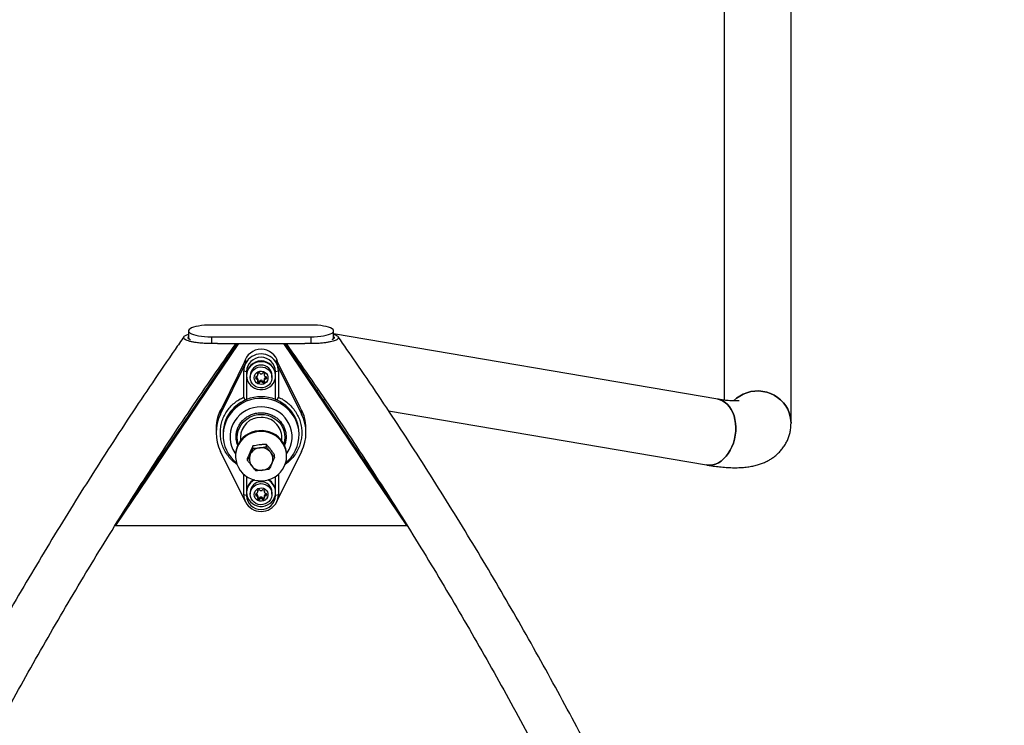
# Model space of a CAD drawing. Units: millimetres. Extents: x 0 to 11898, y 0 to 12959.
# Drawn here: x 2865 to 3578, y 10040 to 10551 of the extents above; entities that cross this region are included whole.
import ezdxf

# ---------------------------------------------------------------- set-up
doc = ezdxf.new("R2010")
doc.units = ezdxf.units.MM

msp = doc.modelspace()

# ---------------------------------------------------------------- linework, layer by layer
at = {"color": 7, "linetype": 'Continuous', "lineweight": 25, "ltscale": 50}
for p, q in [((3375.36, 10647.55), (3375.36, 10275.1)), ((3423.66, 10258.44), (3423.66, 10647.55)), ((3076, 10329.49), (3004, 10329.49)), ((2987.5, 10325.22), (2987.5, 10320.39)), ((3092.5, 10320.39), (3092.5, 10325.22)), ((3370.64, 10275.8), (3092.5, 10323.24)), ((3023.64, 10316.12), (2934.58, 10184.39)), ((3022.59, 10316.12), (2944.6, 10200.76)), ((3004, 10320.95), (3004, 10316.12)), ((3004, 10320.95), (3076, 10320.95)), ((3008.42, 10316.12), (3071.58, 10316.12)), ((3145.42, 10184.39), (3056.36, 10316.12)), ((3135.39, 10200.78), (3057.41, 10316.12)), ((3076, 10320.95), (3076, 10316.12)), ((3010.66, 10265.04), (3028.72, 10301.64)), ((3028.72, 10304.23), (3011.74, 10269.82)), ((3028.72, 10304.23), (3028.72, 10301.64)), ((3051.28, 10301.64), (3051.28, 10304.23)), ((3068.26, 10269.82), (3051.28, 10304.23)), ((3051.28, 10301.64), (3069.34, 10265.04)), ((3027.5, 10296.45), (3029.5, 10295.93)), ((3027.5, 10277.34), (3027.5, 10296.45)), ((3029.5, 10295.93), (3029.5, 10293.28)), ((3037.68, 10293.37), (3037.68, 10294.4)), ((3042.23, 10294.35), (3042.23, 10293.32)), ((3050.5, 10295.93), (3052.5, 10296.45)), ((3050.5, 10293.28), (3050.5, 10295.93)), ((3052.5, 10296.45), (3052.5, 10277.34)), ((3029.5, 10293.28), (3029.5, 10292.86)), ((3029.5, 10292.86), (3029.5, 10275.57)), ((3032.1, 10292.86), (3032.1, 10291.57)), ((3036.09, 10291.83), (3036.1, 10291.78)), ((3036.1, 10291.78), (3036.1, 10290.75)), ((3036.65, 10291.48), (3036.65, 10290.44)), ((3037.08, 10291.37), (3037.08, 10290.33)), ((3037.66, 10290.39), (3037.66, 10289.36)), ((3037.68, 10289.24), (3037.68, 10290.28)), ((3038.56, 10288.8), (3038.56, 10287.77)), ((3039.1, 10289.11), (3039.1, 10288.07)), ((3039.42, 10289.41), (3039.42, 10288.38)), ((3040.58, 10289.41), (3040.58, 10288.38)), ((3040.9, 10289.11), (3040.9, 10288.07)), ((3041.44, 10288.8), (3041.44, 10287.77)), ((3042.32, 10290.28), (3042.32, 10289.24)), ((3042.34, 10290.39), (3042.34, 10289.36)), ((3042.92, 10291.37), (3042.92, 10290.33)), ((3043.35, 10291.48), (3043.35, 10290.44)), ((3043.9, 10291.36), (3043.9, 10290.75)), ((3047.9, 10291.57), (3047.9, 10292.86)), ((3050.5, 10292.86), (3050.5, 10293.28)), ((3050.5, 10275.57), (3050.5, 10292.86)), ((3084.84, 10275.55), (3086.43, 10275.28)), ((3011.74, 10269.82), (3010.66, 10267.84)), ((3010.66, 10267.84), (3010.66, 10265.04)), ((3069.34, 10267.84), (3068.26, 10269.82)), ((3069.34, 10265.04), (3069.34, 10267.84)), ((3132.3, 10267.46), (3362.52, 10228.19)), ((3007.5, 10254.9), (3007.5, 10251.53)), ((3012.5, 10251.02), (3012.5, 10249.85)), ((3067.5, 10249.85), (3067.5, 10251.02)), ((3072.5, 10251.53), (3072.5, 10254.9)), ((3025, 10248.17), (3025, 10245.69)), ((3055, 10245.69), (3055, 10248.17)), ((3028.72, 10201.43), (3010.66, 10238.03)), ((3034.07, 10240.26), (3034.07, 10241.94)), ((3043.8, 10241.45), (3043.8, 10243.12)), ((3069.34, 10238.03), (3051.28, 10201.43)), ((3021.5, 10235.23), (3021.5, 10234.58)), ((3030.26, 10231.52), (3030.26, 10233.2)), ((3049.74, 10233.89), (3049.74, 10235.57)), ((3058.5, 10234.58), (3058.5, 10235.23)), ((3027.5, 10206.62), (3027.5, 10221.41)), ((3029.5, 10219.87), (3029.5, 10208.76)), ((3050.5, 10208.76), (3050.5, 10219.87)), ((3052.5, 10221.41), (3052.5, 10206.62)), ((3029.5, 10208.76), (3029.5, 10208.34)), ((3029.5, 10208.34), (3029.5, 10206.1)), ((3032.1, 10208.34), (3032.1, 10207.05)), ((3037.68, 10208.85), (3037.68, 10209.89)), ((3042.23, 10209.83), (3042.23, 10208.8)), ((3047.9, 10207.05), (3047.9, 10208.34)), ((3050.5, 10208.34), (3050.5, 10208.76)), ((3050.5, 10206.1), (3050.5, 10208.34)), ((3029.5, 10206.1), (3027.5, 10206.62)), ((3036.09, 10207.31), (3036.1, 10207.26)), ((3036.1, 10207.26), (3036.1, 10206.23)), ((3036.65, 10206.96), (3036.65, 10205.92)), ((3037.08, 10206.85), (3037.08, 10205.81)), ((3037.66, 10205.87), (3037.66, 10204.84)), ((3037.68, 10204.73), (3037.68, 10205.76)), ((3038.56, 10204.29), (3038.56, 10203.25)), ((3039.1, 10204.59), (3039.1, 10203.55)), ((3039.42, 10204.89), (3039.42, 10203.86)), ((3040.58, 10204.89), (3040.58, 10203.86)), ((3040.9, 10204.59), (3040.9, 10203.55)), ((3041.44, 10204.29), (3041.44, 10203.25)), ((3042.32, 10205.76), (3042.32, 10204.73)), ((3042.34, 10205.87), (3042.34, 10204.84)), ((3042.92, 10206.85), (3042.92, 10205.81)), ((3043.35, 10206.96), (3043.35, 10205.92)), ((3043.9, 10206.84), (3043.9, 10206.23)), ((3052.5, 10206.62), (3050.5, 10206.1)), ((2934.58, 10184.39), (2934.58, 10184.79)), ((2934.58, 10184.39), (3145.42, 10184.39)), ((3145.42, 10184.39), (3145.42, 10184.79))]:
    msp.add_line(p, q, dxfattribs=at)
at = {"color": 1, "linetype": 'Continuous', "lineweight": 25, "ltscale": 50}
for p, q in [((3037.55, 10294.29), (3037.55, 10293.68)), ((3042.36, 10294.24), (3042.36, 10293.63)), ((3037.55, 10288.94), (3037.55, 10288.33)), ((3042.45, 10288.94), (3042.45, 10288.33)), ((3037.55, 10209.77), (3037.55, 10209.16)), ((3042.36, 10209.72), (3042.36, 10209.11)), ((3037.55, 10204.42), (3037.55, 10203.81)), ((3042.45, 10204.42), (3042.45, 10203.81))]:
    msp.add_line(p, q, dxfattribs=at)
at = {"color": 7, "linetype": 'Continuous', "lineweight": 25, "ltscale": 50, "flags": 128}
for points in [[(3004, 10329.49), (3001.54, 10329.44), (2999.14, 10329.3), (2996.84, 10329.07), (2994.71, 10328.75), (2992.78, 10328.35), (2991.1, 10327.88), (2989.71, 10327.36), (2988.64, 10326.78), (2987.91, 10326.17), (2987.55, 10325.54), (2987.55, 10324.9), (2987.91, 10324.27), (2988.64, 10323.66), (2989.71, 10323.09), (2991.1, 10322.56), (2992.78, 10322.09), (2994.71, 10321.69), (2996.84, 10321.37), (2999.14, 10321.14), (3001.54, 10321), (3004, 10320.95)], [(3076, 10320.95), (3078.46, 10321), (3080.86, 10321.14), (3083.16, 10321.37), (3085.29, 10321.69), (3087.22, 10322.09), (3088.9, 10322.56), (3090.29, 10323.09), (3091.36, 10323.66), (3092.09, 10324.27), (3092.45, 10324.9), (3092.45, 10325.54), (3092.09, 10326.17), (3091.36, 10326.78), (3090.29, 10327.36), (3088.9, 10327.88), (3087.22, 10328.35), (3085.29, 10328.75), (3083.16, 10329.07), (3080.86, 10329.3), (3078.46, 10329.44), (3076, 10329.49)], [(3050.5, 10292.86), (3050.32, 10294.73), (3049.79, 10296.53), (3048.93, 10298.2), (3047.76, 10299.69), (3046.33, 10300.96), (3044.68, 10301.94), (3042.87, 10302.62), (3040.97, 10302.96), (3039.03, 10302.96), (3037.13, 10302.62), (3035.32, 10301.94), (3033.67, 10300.96), (3032.24, 10299.69), (3031.07, 10298.2), (3030.21, 10296.53), (3029.68, 10294.73), (3029.5, 10292.86), (3029.68, 10291), (3030.21, 10289.2), (3031.07, 10287.52), (3032.24, 10286.03), (3033.67, 10284.77), (3035.32, 10283.78), (3037.13, 10283.11), (3039.03, 10282.76), (3040.97, 10282.76), (3042.87, 10283.11), (3044.68, 10283.78), (3046.33, 10284.77), (3047.76, 10286.03), (3048.93, 10287.52), (3049.79, 10289.2), (3050.32, 10291), (3050.5, 10292.86)], [(3032.1, 10291.57), (3032.28, 10293.21), (3032.83, 10294.77), (3033.71, 10296.19), (3034.89, 10297.38), (3036.3, 10298.31), (3037.89, 10298.92), (3039.57, 10299.19), (3041.28, 10299.1), (3042.92, 10298.66), (3044.43, 10297.88), (3045.74, 10296.82), (3046.77, 10295.5), (3047.49, 10294), (3047.85, 10292.39), (3047.85, 10290.74), (3047.49, 10289.13), (3046.77, 10287.63), (3045.74, 10286.32), (3044.43, 10285.25), (3042.92, 10284.48), (3041.28, 10284.04), (3039.57, 10283.95), (3037.89, 10284.21), (3036.3, 10284.83), (3034.89, 10285.75), (3033.71, 10286.95), (3032.83, 10288.36), (3032.28, 10289.93), (3032.1, 10291.57)], [(3035, 10291.31), (3035.19, 10292.61), (3035.73, 10293.82), (3036.59, 10294.84), (3037.7, 10295.6), (3038.98, 10296.04), (3040.34, 10296.13), (3041.67, 10295.86), (3042.88, 10295.25), (3043.88, 10294.36), (3044.59, 10293.23), (3044.95, 10291.97), (3044.95, 10290.65), (3044.59, 10289.38), (3043.88, 10288.26), (3042.88, 10287.36), (3041.67, 10286.76), (3040.34, 10286.49), (3038.98, 10286.58), (3037.7, 10287.02), (3036.59, 10287.78), (3035.73, 10288.8), (3035.19, 10290.01), (3035, 10291.31)], [(3037.66, 10290.39), (3037.67, 10290.34), (3037.68, 10290.28)], [(3042.32, 10290.28), (3042.33, 10290.34), (3042.34, 10290.39)], [(3081.31, 10282.76), (3081.25, 10282.7), (3080.48, 10282.01)], [(3080.48, 10282.01), (3081.25, 10282.7), (3081.31, 10282.76)], [(3382.14, 10274.65), (3384.15, 10276.44), (3386.51, 10278.1), (3389.05, 10279.47), (3391.75, 10280.54), (3394.57, 10281.28), (3397.45, 10281.69), (3400.37, 10281.76), (3403.27, 10281.49), (3406.12, 10280.88), (3408.87, 10279.95), (3411.49, 10278.7), (3413.93, 10277.16), (3416.16, 10275.34), (3418.14, 10273.28), (3419.86, 10271.01), (3421.28, 10268.54), (3422.38, 10265.94), (3423.15, 10263.22), (3423.57, 10260.43), (3423.66, 10258.44)], [(3423.66, 10258.44), (3423.57, 10260.43), (3423.15, 10263.22), (3422.38, 10265.94), (3421.28, 10268.54), (3419.86, 10271.01), (3418.14, 10273.28), (3416.16, 10275.34), (3413.93, 10277.16), (3411.49, 10278.7), (3408.87, 10279.95), (3406.12, 10280.88), (3403.27, 10281.49), (3400.37, 10281.76), (3397.45, 10281.69), (3394.57, 10281.28), (3391.75, 10280.54), (3389.05, 10279.47), (3386.51, 10278.1), (3384.15, 10276.44), (3382.14, 10274.65)], [(3057.76, 10229.57), (3059.72, 10231.34), (3061.78, 10233.63), (3063.55, 10236.14), (3065.01, 10238.82), (3066.15, 10241.64), (3066.95, 10244.58), (3067.4, 10247.58), (3067.49, 10250.61), (3067.22, 10253.63), (3066.6, 10256.6), (3065.63, 10259.49), (3064.32, 10262.25), (3062.7, 10264.85), (3060.78, 10267.25), (3058.59, 10269.42), (3056.16, 10271.34), (3053.52, 10272.98), (3050.7, 10274.32), (3047.75, 10275.34), (3044.69, 10276.03), (3041.57, 10276.37), (3038.43, 10276.37), (3035.31, 10276.03), (3032.25, 10275.34), (3029.3, 10274.32), (3026.48, 10272.98), (3023.84, 10271.34), (3021.41, 10269.42), (3019.22, 10267.25), (3017.3, 10264.85), (3015.68, 10262.25), (3014.37, 10259.49), (3013.4, 10256.6), (3012.78, 10253.63), (3012.51, 10250.61), (3012.6, 10247.58), (3013.05, 10244.58), (3013.85, 10241.64), (3014.99, 10238.82), (3016.45, 10236.14), (3018.22, 10233.63), (3020.28, 10231.34), (3022.24, 10229.57)], [(3370.64, 10275.8), (3372.25, 10275.41), (3374.15, 10274.62), (3375.94, 10273.5), (3377.6, 10272.06), (3379.09, 10270.33), (3380.41, 10268.34), (3381.52, 10266.11), (3382.41, 10263.67), (3383.08, 10261.06), (3383.5, 10258.32), (3383.68, 10255.48), (3383.6, 10252.6), (3383.28, 10249.71), (3382.72, 10246.85), (3381.91, 10244.06), (3380.89, 10241.39), (3379.66, 10238.88), (3378.23, 10236.55), (3376.64, 10234.46), (3374.9, 10232.61), (3373.04, 10231.05), (3371.08, 10229.8), (3369.06, 10228.87), (3367.01, 10228.27), (3364.94, 10228.03), (3362.9, 10228.13), (3362.52, 10228.19)], [(3380.89, 10241.39), (3381.91, 10244.06), (3382.72, 10246.85), (3383.28, 10249.71), (3383.6, 10252.6), (3383.68, 10255.48), (3383.5, 10258.32), (3383.08, 10261.06), (3382.41, 10263.67), (3381.52, 10266.11), (3380.41, 10268.34), (3379.09, 10270.33), (3377.6, 10272.06), (3375.94, 10273.5), (3374.15, 10274.62), (3372.25, 10275.41), (3370.64, 10275.8)], [(3040, 10270.29), (3037.18, 10270.12), (3034.4, 10269.61), (3031.72, 10268.76), (3029.16, 10267.6), (3026.77, 10266.14), (3024.6, 10264.4), (3022.66, 10262.41), (3021, 10260.2), (3019.64, 10257.81), (3018.6, 10255.27), (3017.9, 10252.63), (3017.54, 10249.92), (3017.54, 10247.19), (3017.9, 10244.49), (3018.6, 10241.84), (3019.64, 10239.3), (3021, 10236.91), (3021.52, 10236.15)], [(3058.48, 10236.15), (3059, 10236.91), (3060.36, 10239.3), (3061.4, 10241.84), (3062.1, 10244.49), (3062.46, 10247.19), (3062.46, 10249.92), (3062.1, 10252.63), (3061.4, 10255.27), (3060.36, 10257.81), (3059, 10260.2), (3057.34, 10262.41), (3055.4, 10264.4), (3053.23, 10266.14), (3050.84, 10267.6), (3048.28, 10268.76), (3045.6, 10269.61), (3042.82, 10270.12), (3040, 10270.29)], [(3023.51, 10243.32), (3023.46, 10243.48), (3022.94, 10245.8), (3022.76, 10248.17), (3022.94, 10250.54), (3023.46, 10252.86), (3024.32, 10255.09), (3025.5, 10257.17), (3026.97, 10259.07), (3028.71, 10260.75), (3030.68, 10262.18), (3032.84, 10263.32), (3035.14, 10264.15), (3037.55, 10264.65), (3040, 10264.82), (3042.45, 10264.65), (3044.86, 10264.15), (3047.16, 10263.32), (3049.32, 10262.18), (3051.29, 10260.75), (3053.03, 10259.07), (3054.5, 10257.17), (3055.68, 10255.09), (3056.54, 10252.86), (3057.06, 10250.54), (3057.24, 10248.17), (3057.06, 10245.8), (3056.54, 10243.48), (3056.49, 10243.32)], [(3058.5, 10235.23), (3058.35, 10237.47), (3057.85, 10239.91), (3057, 10242.27), (3055.83, 10244.48), (3054.34, 10246.52), (3052.57, 10248.34), (3050.56, 10249.9), (3048.34, 10251.18), (3045.96, 10252.14), (3043.47, 10252.78), (3040.91, 10253.08), (3038.33, 10253.03), (3035.78, 10252.63), (3033.31, 10251.89), (3030.98, 10250.83), (3028.82, 10249.46), (3026.87, 10247.82), (3025.19, 10245.93), (3023.79, 10243.84), (3022.71, 10241.58), (3021.96, 10239.19), (3021.57, 10236.73), (3021.5, 10235.23)], [(3032.83, 10218.11), (3035.27, 10217.31), (3037.81, 10216.84), (3040.39, 10216.72), (3042.96, 10216.94), (3045.47, 10217.51), (3047.88, 10218.41), (3050.13, 10219.63), (3052.18, 10221.14), (3054, 10222.9), (3055.55, 10224.9), (3056.79, 10227.08), (3057.71, 10229.41), (3058.28, 10231.85), (3058.5, 10234.33), (3058.35, 10236.82), (3057.85, 10239.26), (3057, 10241.62), (3055.83, 10243.84), (3054.34, 10245.87), (3052.57, 10247.69), (3050.56, 10249.25), (3048.34, 10250.53), (3045.96, 10251.5), (3043.47, 10252.13), (3040.91, 10252.43), (3038.33, 10252.38), (3035.78, 10251.98), (3033.31, 10251.24), (3030.98, 10250.18), (3028.82, 10248.82), (3026.87, 10247.17), (3025.19, 10245.29), (3023.79, 10243.19), (3022.71, 10240.93), (3021.96, 10238.54), (3021.57, 10236.08), (3021.53, 10233.59), (3021.85, 10231.11), (3022.53, 10228.71), (3023.54, 10226.42), (3024.88, 10224.28), (3026.51, 10222.35), (3028.41, 10220.66), (3030.53, 10219.23), (3032.83, 10218.11)], [(3362.52, 10228.19), (3362.9, 10228.13), (3364.94, 10228.03), (3367.01, 10228.27), (3369.06, 10228.87), (3371.08, 10229.8), (3373.04, 10231.05), (3374.9, 10232.61), (3376.64, 10234.46), (3378.23, 10236.55), (3379.66, 10238.88), (3380.89, 10241.39)], [(3035.15, 10217.34), (3033.67, 10216.44), (3032.24, 10215.18), (3031.07, 10213.68), (3030.21, 10212.01), (3029.68, 10210.21), (3029.5, 10208.34), (3029.68, 10206.48), (3030.21, 10204.68), (3031.07, 10203), (3032.24, 10201.51), (3033.67, 10200.25), (3035.32, 10199.26), (3037.13, 10198.59), (3039.03, 10198.24), (3040.97, 10198.24), (3042.87, 10198.59), (3044.68, 10199.26), (3046.33, 10200.25), (3047.76, 10201.51), (3048.93, 10203), (3049.79, 10204.68), (3050.32, 10206.48), (3050.5, 10208.34)], [(3032.1, 10207.05), (3032.28, 10208.69), (3032.83, 10210.25), (3033.71, 10211.67), (3034.89, 10212.87), (3036.3, 10213.79), (3037.89, 10214.4), (3039.57, 10214.67), (3041.28, 10214.58), (3042.92, 10214.14), (3044.43, 10213.37), (3045.74, 10212.3), (3046.77, 10210.98), (3047.49, 10209.49), (3047.85, 10207.87), (3047.85, 10206.22), (3047.49, 10204.61), (3046.77, 10203.11), (3045.74, 10201.8), (3044.43, 10200.73), (3042.92, 10199.96), (3041.28, 10199.52), (3039.57, 10199.43), (3037.89, 10199.7), (3036.3, 10200.31), (3034.89, 10201.23), (3033.71, 10202.43), (3032.83, 10203.85), (3032.28, 10205.41), (3032.1, 10207.05)], [(3035, 10206.79), (3035.19, 10208.09), (3035.73, 10209.3), (3036.59, 10210.32), (3037.7, 10211.08), (3038.98, 10211.52), (3040.34, 10211.61), (3041.67, 10211.34), (3042.88, 10210.74), (3043.88, 10209.84), (3044.59, 10208.71), (3044.95, 10207.45), (3044.95, 10206.13), (3044.59, 10204.87), (3043.88, 10203.74), (3042.88, 10202.84), (3041.67, 10202.24), (3040.34, 10201.97), (3038.98, 10202.06), (3037.7, 10202.5), (3036.59, 10203.26), (3035.73, 10204.28), (3035.19, 10205.49), (3035, 10206.79)], [(3037.66, 10205.87), (3037.67, 10205.82), (3037.68, 10205.76)], [(3042.32, 10205.76), (3042.33, 10205.82), (3042.34, 10205.87)]]:
    msp.add_lwpolyline(points, dxfattribs=at)
at = {"color": 7, "linetype": 'Continuous', "lineweight": 25, "ltscale": 2500}
for centre, radius, start, end in [((2989.75, 10320.82), 2.29, 190.8616, 243.93243), ((3090.6, 10320.6), 1.91, 296.53588, 353.6105), ((3040, 10299.36), 12.58, 13.6035, 166.3965), ((3040, 10295.88), 12.67, 27.04283, 152.95717), ((3039.23, 10296.44), 11.73, 153.68984, 179.96603), ((3040, 10295.65), 10.5, 1.55189, 178.44811), ((3040, 10292.99), 10.5, 1.5501, 178.4499), ((3040.77, 10296.44), 11.73, 0.03479, 26.30934), ((3040, 10292.66), 7.9, 1.49977, 178.50023), ((3037.84, 10293.98), 0.421, 133.65766, 226.34234), ((3039.12, 10292.65), 2.27, 104.3701, 133.89883), ((3037.26, 10293.37), 0.421, 344.65978, 46.37658), ((3038.67, 10294.42), 0.447, 16.565, 105.19739), ((3039.52, 10294.67), 0.439, 195.99064, 255.98089), ((3040.07, 10296.48), 2.33, 253.86335, 280.60776), ((3040.39, 10294.61), 0.438, 284.00835, 344.03094), ((3041.24, 10294.37), 0.448, 74.87751, 163.43111), ((3040.79, 10292.6), 2.27, 46.1371, 75.55265), ((3042.65, 10293.32), 0.421, 133.62354, 195.3401), ((3042.07, 10293.93), 0.421, 313.6843, 46.3157), ((3038.13, 10291.31), 2.1, 164.48087, 195.51913), ((3036.53, 10291.74), 0.448, 74.86781, 163.44081), ((3036.53, 10291.91), 0.448, 196.5157, 285.17569), ((3036.53, 10290.87), 0.448, 196.5157, 285.17569), ((3036.77, 10292.62), 0.457, 255.34814, 313.5771), ((3036.77, 10291.04), 0.456, 46.24041, 104.71544), ((3036.77, 10290), 0.456, 46.24041, 104.71544), ((3035.58, 10293.84), 2.16, 313.89825, 344.38677), ((3035.59, 10289.81), 2.16, 15.60448, 46.13519), ((3035.59, 10288.78), 2.16, 15.62099, 46.11869), ((3037.84, 10288.64), 0.421, 133.63917, 226.36083), ((3037.26, 10289.24), 0.421, 313.64746, 15.35002), ((3039.12, 10289.97), 2.27, 226.107, 255.58275), ((3039.13, 10291.02), 2.29, 230.6513, 255.50513), ((3038.67, 10289.24), 0.448, 254.87007, 343.44386), ((3038.67, 10288.2), 0.447, 254.82657, 343.48737), ((3039.52, 10288.99), 0.439, 104.01911, 164.00936), ((3039.52, 10287.95), 0.44, 104.11062, 163.91785), ((3040, 10287.16), 2.33, 75.53655, 104.46345), ((3040, 10286.12), 2.33, 75.53655, 104.46345), ((3040.48, 10288.99), 0.438, 15.97316, 75.99837), ((3040.48, 10287.95), 0.44, 16.06463, 75.90691), ((3041.33, 10289.24), 0.448, 196.55919, 285.13219), ((3041.33, 10288.2), 0.448, 196.5157, 285.17569), ((3040.87, 10291.02), 2.29, 284.50893, 309.33465), ((3040.88, 10289.97), 2.27, 284.41931, 313.89382), ((3044.32, 10293.79), 2.16, 195.60448, 226.13519), ((3042.74, 10289.24), 0.421, 164.64639, 226.34089), ((3044.41, 10289.81), 2.16, 133.87297, 164.39252), ((3044.42, 10288.77), 2.16, 133.88947, 164.37602), ((3042.16, 10288.64), 0.421, 313.63287, 46.36713), ((3043.15, 10292.56), 0.456, 226.24041, 284.71544), ((3043.23, 10291.04), 0.456, 75.28973, 133.75057), ((3043.23, 10290), 0.456, 75.28973, 133.75057), ((3043.38, 10291.69), 0.448, 16.5157, 105.17569), ((3043.47, 10291.91), 0.452, 255.10264, 326.56484), ((3043.47, 10290.87), 0.447, 254.82657, 343.48737), ((3041.05, 10291.05), 2.87, 353.87596, 15.52486), ((3040, 10249.2), 28.38, 68.28638, 111.71362), ((3037.95, 10251.53), 30.44, 153.67241, 206.32759), ((3038.56, 10250.95), 26.06, 137.12322, 179.85456), ((3041.47, 10250.96), 26.03, 0.13142, 39.89834), ((3042.05, 10251.53), 30.44, 333.67278, 26.32722), ((3037.89, 10254.89), 30.39, 165.26149, 179.99182), ((3039.75, 10247.9), 14.76, 89.04863, 178.9645), ((3040.3, 10247.96), 14.71, 0.83533, 91.15131), ((3042.11, 10254.9), 30.39, 0.00712, 14.73956), ((3039.9, 10232.25), 8.47, 96.51708, 155.96261), ((3040.02, 10232.09), 8.63, 38.57426, 97.21643), ((3040.51, 10232.51), 7.99, 336.49402, 38.39457), ((3039.49, 10232.51), 7.99, 156.49203, 218.39738), ((3039.98, 10232.93), 8.64, 218.57445, 277.20995), ((3040.1, 10232.78), 8.47, 276.52334, 335.96159), ((3039.6, 10208.68), 10.1, 119.39654, 179.5785), ((3040, 10208.14), 7.9, 1.49977, 178.50023), ((3040.39, 10208.26), 10.11, 0.45171, 63.8012), ((3040.4, 10208.68), 10.1, 0.42115, 60.60381), ((3035.58, 10209.33), 2.16, 313.90757, 344.35275), ((3037.84, 10209.46), 0.421, 133.65766, 226.34234), ((3039.12, 10208.14), 2.27, 104.3701, 133.89883), ((3037.26, 10208.85), 0.421, 344.64998, 46.35254), ((3038.67, 10209.9), 0.447, 16.4714, 105.21466), ((3039.52, 10210.15), 0.438, 196.04943, 256.01178), ((3040.06, 10211.95), 2.32, 253.81963, 280.65148), ((3040.39, 10210.1), 0.438, 284.00835, 344.03094), ((3041.24, 10209.85), 0.448, 74.87751, 163.43111), ((3040.79, 10208.08), 2.27, 46.1371, 75.55265), ((3042.65, 10208.8), 0.421, 133.62354, 195.3401), ((3044.32, 10209.27), 2.15, 195.58833, 226.15135), ((3042.07, 10209.41), 0.421, 313.65766, 46.34234), ((3039.23, 10206.63), 11.73, 180.03467, 206.30712), ((3040, 10207.19), 12.67, 207.04684, 332.95316), ((3040, 10206.39), 10.5, 181.55009, 358.44991), ((3038.13, 10206.79), 2.1, 164.48087, 195.51913), ((3036.53, 10207.23), 0.447, 74.73291, 163.49938), ((3036.53, 10207.39), 0.448, 196.5157, 285.17569), ((3036.53, 10206.36), 0.447, 196.47447, 285.21691), ((3036.76, 10208.1), 0.458, 255.47757, 313.56658), ((3036.77, 10206.52), 0.456, 46.24041, 104.71544), ((3036.76, 10205.48), 0.458, 46.43342, 104.52243), ((3035.59, 10205.29), 2.16, 15.62099, 46.11869), ((3035.59, 10204.26), 2.16, 15.62099, 46.11869), ((3037.84, 10204.12), 0.421, 133.63917, 226.36083), ((3037.26, 10204.73), 0.421, 313.64746, 15.35002), ((3039.12, 10205.44), 2.27, 226.07397, 255.61579), ((3039.13, 10206.5), 2.29, 230.6513, 255.50513), ((3038.67, 10204.72), 0.447, 254.82657, 343.48737), ((3038.67, 10203.68), 0.447, 254.82657, 343.48737), ((3039.52, 10204.47), 0.44, 104.11062, 163.91785), ((3039.52, 10203.43), 0.44, 104.11062, 163.91785), ((3040, 10202.64), 2.33, 75.53655, 104.46345), ((3040, 10201.6), 2.33, 75.53655, 104.46345), ((3040.48, 10204.47), 0.44, 16.06463, 75.90691), ((3040.48, 10203.43), 0.44, 16.06463, 75.90691), ((3041.33, 10204.72), 0.448, 196.5157, 285.17569), ((3041.33, 10203.68), 0.448, 196.5157, 285.17569), ((3040.87, 10206.5), 2.28, 284.47615, 309.36743), ((3040.88, 10205.44), 2.27, 284.38627, 313.92686), ((3042.74, 10204.73), 0.421, 164.64639, 226.34089), ((3044.42, 10205.29), 2.16, 133.88947, 164.37602), ((3044.42, 10204.26), 2.16, 133.88947, 164.37602), ((3042.16, 10204.12), 0.421, 313.63287, 46.36713), ((3043.15, 10208.05), 0.456, 226.24041, 284.71544), ((3043.23, 10206.52), 0.456, 75.28973, 133.75057), ((3043.24, 10205.48), 0.458, 75.48272, 133.55758), ((3043.38, 10207.17), 0.448, 16.5157, 105.17569), ((3043.47, 10207.4), 0.452, 255.08193, 326.87929), ((3043.47, 10206.36), 0.447, 254.78534, 343.5286), ((3041.05, 10206.53), 2.87, 353.87596, 15.52486), ((3040.77, 10206.63), 11.73, 333.6937, 359.96451)]:
    msp.add_arc(centre, radius, start, end, dxfattribs=at)
at = {"color": 1, "linetype": 'Continuous', "lineweight": 25, "ltscale": 2500}
for centre, radius, start, end in [((3039.65, 10250.01), 27.49, 111.65922, 137.2359), ((3040.39, 10250.08), 27.42, 39.85329, 68.37011)]:
    msp.add_arc(centre, radius, start, end, dxfattribs=at)
at = {"color": 7, "linetype": 'Continuous', "lineweight": 25, "ltscale": 2500}
for start_param, end_param in [(2.696981, 2.892883), (0.24871, 0.444612)]:
    msp.add_ellipse((3040, 10255.65), major_axis=(32.5, 0), ratio=0.87181, start_param=start_param, end_param=end_param, dxfattribs=at)
at = {"color": 7, "linetype": 'Continuous', "lineweight": 25, "ltscale": 50}
for points, knots in [([(3008.41, 10316.13), (3008.13, 10316.12), (3006.57, 10316.03), (3003.63, 10316.01), (2999.64, 10316.11), (2995.7, 10316.4), (2992.28, 10316.84), (2989.51, 10317.36), (2987.33, 10317.94), (2985.6, 10318.61), (2984.46, 10319.32), (2983.92, 10320.03), (2983.9, 10320.7), (2984.34, 10321.33), (2985.35, 10322.09), (2986.7, 10322.57), (2987.59, 10322.89)], [0, 0, 0, 0, 0.01979, 0.109318, 0.19884, 0.293149, 0.387371, 0.45752, 0.527612, 0.598306, 0.66892, 0.729096, 0.78926, 0.843357, 0.897484, 1, 1, 1, 1]), ([(3092.5, 10322.84), (3092.67, 10322.79), (3093.46, 10322.57), (3094.53, 10322.09), (3095.58, 10321.42), (3096.09, 10320.74), (3096.08, 10320.07), (3095.66, 10319.45), (3094.84, 10318.86), (3093.68, 10318.31), (3092.16, 10317.8), (3090.24, 10317.31), (3087.97, 10316.89), (3085.22, 10316.51), (3082.14, 10316.23), (3078.6, 10316.05), (3075.04, 10316), (3072.66, 10316.09), (3071.58, 10316.13)], [0, 0, 0, 0, 0.0174579, 0.0807091, 0.1443792, 0.2080091, 0.2642048, 0.3204094, 0.374531, 0.4286804, 0.4868558, 0.5450608, 0.6118329, 0.6786399, 0.7570357, 0.835458, 0.9252251, 1, 1, 1, 1]), ([(2984.2, 10321.04), (2982.04, 10317.96), (2974.29, 10306.94), (2961.24, 10287.78), (2945.03, 10263.59), (2929.1, 10239.22), (2913.44, 10214.69), (2898.05, 10190), (2882.93, 10165.15), (2868.09, 10140.16), (2853.52, 10115.01), (2839.22, 10089.71), (2825.21, 10064.27), (2811.47, 10038.69), (2798.02, 10012.97), (2784.84, 9987.11), (2771.96, 9961.12), (2759.35, 9934.99), (2747.04, 9908.75), (2735.01, 9882.37), (2723.27, 9855.88), (2711.83, 9829.26), (2700.67, 9802.53), (2689.81, 9775.69), (2679.25, 9748.74), (2668.98, 9721.68), (2659, 9694.52), (2649.33, 9667.26), (2639.96, 9639.9), (2630.88, 9612.44), (2622.11, 9584.9), (2613.64, 9557.26), (2605.47, 9529.55), (2597.61, 9501.75), (2590.05, 9473.87), (2582.8, 9445.91), (2575.85, 9417.88), (2569.22, 9389.79), (2562.89, 9361.62), (2556.87, 9333.4), (2551.16, 9305.11), (2545.76, 9276.77), (2540.67, 9248.37), (2535.89, 9219.92), (2531.43, 9191.43), (2527.27, 9162.89), (2523.43, 9134.31), (2519.91, 9105.69), (2516.7, 9077.04), (2513.8, 9048.36), (2511.21, 9019.64), (2508.94, 8990.91), (2506.99, 8962.15), (2505.35, 8933.38), (2504.03, 8904.58), (2503.02, 8875.78), (2502.33, 8846.97), (2501.96, 8818.15), (2501.9, 8789.33), (2502.15, 8760.51), (2502.72, 8731.7), (2503.62, 8702.89), (2504.52, 8680.33), (2505.22, 8667.37), (2505.4, 8664)], [0, 0, 0, 0, 0.006377, 0.0228422, 0.0393074, 0.0557728, 0.0722377, 0.0887028, 0.105168, 0.1216329, 0.1380978, 0.1545627, 0.1710277, 0.1874925, 0.203957, 0.2204218, 0.2368865, 0.253351, 0.2698156, 0.2862799, 0.3027445, 0.3192088, 0.3356732, 0.3521376, 0.3686017, 0.3850659, 0.4015301, 0.4179942, 0.4344585, 0.4509225, 0.4673864, 0.4838505, 0.5003143, 0.5167782, 0.5332422, 0.549706, 0.5661697, 0.5826335, 0.5990973, 0.615561, 0.6320247, 0.6484883, 0.664952, 0.6814157, 0.6978792, 0.7143428, 0.7308064, 0.7472698, 0.7637334, 0.7801969, 0.7966603, 0.8131238, 0.8295873, 0.8460508, 0.8625142, 0.8789777, 0.8954411, 0.9119045, 0.928368, 0.9448313, 0.9612948, 0.9777581, 0.9942216, 1, 1, 1, 1]), ([(2807.83, 9957.49), (2809.88, 9961.65), (2816.18, 9974.43), (2827.03, 9995.68), (2840.37, 10021.25), (2854, 10046.68), (2867.91, 10071.97), (2882.1, 10097.11), (2896.57, 10122.1), (2911.31, 10146.95), (2926.32, 10171.64), (2941.61, 10196.17), (2957.16, 10220.55), (2972.99, 10244.76), (2989.08, 10268.81), (3005.36, 10292.62), (3016.41, 10308.32), (3021.91, 10316.12)], [0, 0, 0, 0, 0.033348, 0.102451, 0.171553, 0.240655, 0.309757, 0.378859, 0.44796, 0.517062, 0.586163, 0.655264, 0.724364, 0.793465, 0.862565, 0.931664, 1, 1, 1, 1]), ([(2988.87, 10318.78), (2988.69, 10318.85), (2988.04, 10319.11), (2987.41, 10319.59), (2987.05, 10320.18), (2987, 10320.68), (2987.37, 10320.96), (2987.5, 10321.06)], [0, 0, 0, 0, 0.109192, 0.387875, 0.626696, 0.865492, 1, 1, 1, 1]), ([(3058.1, 10316.12), (3063.64, 10308.25), (3074.74, 10292.49), (3091.06, 10268.61), (3107.15, 10244.56), (3122.97, 10220.35), (3138.52, 10195.97), (3153.8, 10171.43), (3168.81, 10146.74), (3183.55, 10121.9), (3198.02, 10096.9), (3212.2, 10071.76), (3226.11, 10046.47), (3239.74, 10021.04), (3253.08, 9995.47), (3263.89, 9974.29), (3270.15, 9961.58), (3272.17, 9957.49)], [0, 0, 0, 0, 0.068913, 0.138011, 0.207111, 0.276211, 0.345311, 0.414412, 0.483512, 0.552613, 0.621714, 0.690815, 0.759916, 0.829018, 0.89812, 0.967222, 1, 1, 1, 1]), ([(3092.5, 10321.16), (3092.63, 10321.03), (3092.94, 10320.72), (3092.96, 10320.22), (3092.66, 10319.58), (3091.85, 10319.16), (3091.37, 10318.9)], [0, 0, 0, 0, 0.17147, 0.404537, 0.63762, 1, 1, 1, 1]), ([(3574.63, 8664), (3575.08, 8673.33), (3575.99, 8692.26), (3576.97, 8720.79), (3577.67, 8749.61), (3578.04, 8778.42), (3578.1, 8807.24), (3577.85, 8836.06), (3577.28, 8864.87), (3576.39, 8893.68), (3575.18, 8922.48), (3573.67, 8951.26), (3571.83, 8980.02), (3569.68, 9008.77), (3567.22, 9037.49), (3564.44, 9066.18), (3561.35, 9094.85), (3557.94, 9123.48), (3554.22, 9152.07), (3550.18, 9180.63), (3545.84, 9209.14), (3541.18, 9237.6), (3536.21, 9266.02), (3530.92, 9294.38), (3525.33, 9322.69), (3519.43, 9350.94), (3513.22, 9379.13), (3506.7, 9407.25), (3499.87, 9435.31), (3492.73, 9463.29), (3485.29, 9491.2), (3477.54, 9519.03), (3469.49, 9546.78), (3461.14, 9574.44), (3452.48, 9602.02), (3443.52, 9629.51), (3434.26, 9656.91), (3424.69, 9684.21), (3414.84, 9711.41), (3404.68, 9738.5), (3394.22, 9765.5), (3383.48, 9792.38), (3372.43, 9819.15), (3361.1, 9845.81), (3349.47, 9872.35), (3337.55, 9898.77), (3325.35, 9925.07), (3312.85, 9951.24), (3300.07, 9977.28), (3287.01, 10003.19), (3273.66, 10028.96), (3260.03, 10054.6), (3246.12, 10080.09), (3231.93, 10105.44), (3217.46, 10130.65), (3202.72, 10155.7), (3187.71, 10180.6), (3172.42, 10205.35), (3156.86, 10229.94), (3141.04, 10254.37), (3124.94, 10278.63), (3109.87, 10300.87), (3100.06, 10314.95), (3095.8, 10321.05)], [0, 0, 0, 0, 0.016009, 0.032472, 0.048936, 0.065399, 0.081862, 0.098325, 0.114789, 0.131252, 0.147715, 0.164179, 0.180642, 0.197105, 0.213569, 0.230032, 0.246496, 0.262959, 0.279422, 0.295886, 0.312349, 0.328813, 0.345276, 0.36174, 0.378203, 0.394667, 0.41113, 0.427594, 0.444057, 0.460521, 0.476985, 0.493448, 0.509912, 0.526376, 0.54284, 0.559303, 0.575767, 0.592231, 0.608695, 0.625159, 0.641623, 0.658087, 0.674551, 0.691016, 0.70748, 0.723944, 0.740408, 0.756873, 0.773337, 0.789801, 0.806266, 0.82273, 0.839195, 0.855659, 0.872124, 0.888589, 0.905054, 0.921518, 0.937983, 0.954448, 0.970913, 0.987378, 1, 1, 1, 1]), ([(3027.5, 10277.34), (3027.51, 10277.19), (3027.53, 10276.88), (3027.69, 10276.44), (3027.95, 10276.05), (3028.36, 10275.72), (3028.9, 10275.53), (3029.3, 10275.55), (3029.5, 10275.57)], [0, 0, 0, 0, 0.1280076, 0.2567575, 0.376476, 0.5315462, 0.7606676, 1, 1, 1, 1]), ([(3050.5, 10275.57), (3050.8, 10275.56), (3051.25, 10275.54), (3051.84, 10275.85), (3052.19, 10276.21), (3052.4, 10276.66), (3052.49, 10277.03), (3052.5, 10277.26), (3052.5, 10277.34)], [0, 0, 0, 0, 0.356354, 0.522103, 0.689575, 0.808584, 0.927541, 1, 1, 1, 1]), ([(3386.23, 10274.71), (3386.22, 10274.71), (3386.2, 10274.71), (3385.83, 10274.65), (3385.17, 10274.58), (3384.17, 10274.53), (3382.86, 10274.51), (3381.23, 10274.55), (3379.27, 10274.67), (3377, 10274.89), (3374.42, 10275.2), (3372.25, 10275.53), (3370.94, 10275.75), (3370.64, 10275.8)], [0, 0, 0, 0, 0.063696, 0.14869, 0.23733, 0.329939, 0.426648, 0.527402, 0.632011, 0.740184, 0.851573, 0.965807, 1, 1, 1, 1]), ([(3023.09, 10242.39), (3022.81, 10243.16), (3022.09, 10245.15), (3021.79, 10248.26), (3022.06, 10251.51), (3022.83, 10254.38), (3024.09, 10257.08), (3025.79, 10259.54), (3027.9, 10261.68), (3030.35, 10263.46), (3033.08, 10264.8), (3036.31, 10265.83), (3038.66, 10265.97), (3040, 10266.05)], [0, 0, 0, 0, 0.072381, 0.186869, 0.274197, 0.361535, 0.448859, 0.536185, 0.623525, 0.710847, 0.798179, 0.885512, 1, 1, 1, 1]), ([(3040, 10266.05), (3041.02, 10266), (3043.05, 10265.9), (3046.02, 10265.14), (3048.82, 10263.93), (3051.37, 10262.28), (3053.59, 10260.24), (3055.43, 10257.88), (3056.83, 10255.24), (3057.75, 10252.42), (3058.17, 10249.48), (3058.06, 10246.53), (3057.61, 10244.09), (3057.02, 10242.72), (3056.83, 10242.27)], [0, 0, 0, 0, 0.086947, 0.173898, 0.260843, 0.347788, 0.434742, 0.521692, 0.608631, 0.695581, 0.782527, 0.869484, 0.956431, 1, 1, 1, 1]), ([(3362.52, 10228.19), (3363.32, 10228.05), (3365.75, 10227.65), (3369.7, 10227.1), (3374.37, 10226.6), (3379, 10226.28), (3383.62, 10226.18), (3388.06, 10226.33), (3392.18, 10226.73), (3395.86, 10227.34), (3399.2, 10228.15), (3402.26, 10229.13), (3405.1, 10230.3), (3407.76, 10231.65), (3410.25, 10233.2), (3412.58, 10234.95), (3414.81, 10236.96), (3416.9, 10239.26), (3418.79, 10241.83), (3420.37, 10244.55), (3421.65, 10247.39), (3422.62, 10250.3), (3423.27, 10253.25), (3423.61, 10255.98), (3423.64, 10257.7), (3423.66, 10258.44)], [0, 0, 0, 0, 0.028898, 0.08733, 0.146764, 0.207845, 0.270958, 0.33628, 0.394495, 0.447267, 0.4949, 0.538469, 0.578971, 0.617204, 0.653779, 0.689155, 0.723676, 0.761305, 0.79801, 0.833926, 0.86925, 0.904174, 0.938834, 0.973432, 1, 1, 1, 1]), ([(3032.16, 10237.76), (3031.68, 10236.62), (3031.03, 10235.11), (3030.41, 10233.57), (3030.26, 10233.2)], [0, 0, 0, 0, 0.759124, 1, 1, 1, 1]), ([(3034.07, 10241.94), (3033.6, 10240.94), (3032.97, 10239.61), (3032.33, 10238.14), (3032.16, 10237.76)], [0, 0, 0, 0, 0.744561, 1, 1, 1, 1]), ([(3032.16, 10235.69), (3032.33, 10236.07), (3032.97, 10237.56), (3033.6, 10239.11), (3034.07, 10240.26)], [0, 0, 0, 0, 0.255462, 1, 1, 1, 1]), ([(3038.94, 10242.73), (3038.82, 10242.71), (3037.95, 10242.61), (3036.3, 10242.36), (3034.82, 10242.08), (3034.07, 10241.94)], [0, 0, 0, 0, 0.070072, 0.530787, 1, 1, 1, 1]), ([(3034.07, 10240.26), (3034.86, 10240.3), (3036.45, 10240.38), (3038.1, 10240.57), (3038.94, 10240.66)], [0, 0, 0, 0, 0.495456, 1, 1, 1, 1]), ([(3043.8, 10243.12), (3043.01, 10243.08), (3041.42, 10243), (3039.77, 10242.82), (3038.94, 10242.73)], [0, 0, 0, 0, 0.495459, 1, 1, 1, 1]), ([(3038.94, 10240.66), (3039.05, 10240.67), (3039.92, 10240.78), (3041.57, 10241.02), (3043.06, 10241.31), (3043.8, 10241.45)], [0, 0, 0, 0, 0.070094, 0.530786, 1, 1, 1, 1]), ([(3046.77, 10239.54), (3046.7, 10239.63), (3046.17, 10240.31), (3045.16, 10241.55), (3044.26, 10242.59), (3043.8, 10243.12)], [0, 0, 0, 0, 0.070106, 0.530766, 1, 1, 1, 1]), ([(3043.8, 10241.45), (3044.29, 10240.78), (3045.26, 10239.43), (3046.26, 10238.13), (3046.77, 10237.47)], [0, 0, 0, 0, 0.4954831, 1, 1, 1, 1]), ([(3049.74, 10235.57), (3049.26, 10236.24), (3048.28, 10237.59), (3047.28, 10238.89), (3046.77, 10239.54)], [0, 0, 0, 0, 0.495482, 1, 1, 1, 1]), ([(3046.77, 10237.47), (3046.84, 10237.39), (3047.37, 10236.71), (3048.38, 10235.47), (3049.28, 10234.42), (3049.74, 10233.89)], [0, 0, 0, 0, 0.07009, 0.530782, 1, 1, 1, 1]), ([(3030.26, 10231.52), (3030.41, 10231.84), (3031.03, 10233.14), (3031.68, 10234.59), (3032.16, 10235.69)], [0, 0, 0, 0, 0.240899, 1, 1, 1, 1]), ([(3033.23, 10227.55), (3033.16, 10227.64), (3032.63, 10228.32), (3031.62, 10229.64), (3030.72, 10230.89), (3030.26, 10231.52)], [0, 0, 0, 0, 0.070059, 0.530739, 1, 1, 1, 1]), ([(3049.74, 10233.89), (3049.27, 10232.74), (3048.64, 10231.2), (3048, 10229.71), (3047.84, 10229.33)], [0, 0, 0, 0, 0.744564, 1, 1, 1, 1]), ([(3036.2, 10223.97), (3035.71, 10224.53), (3034.74, 10225.65), (3033.74, 10226.91), (3033.23, 10227.55)], [0, 0, 0, 0, 0.4954615, 1, 1, 1, 1]), ([(3041.06, 10224.37), (3040.95, 10224.35), (3040.08, 10224.25), (3038.43, 10224.09), (3036.94, 10224.01), (3036.2, 10223.97)], [0, 0, 0, 0, 0.070091, 0.530775, 1, 1, 1, 1]), ([(3045.93, 10225.16), (3045.14, 10225), (3043.55, 10224.7), (3041.9, 10224.48), (3041.06, 10224.37)], [0, 0, 0, 0, 0.495442, 1, 1, 1, 1]), ([(3047.84, 10229.33), (3047.35, 10228.23), (3046.7, 10226.78), (3046.08, 10225.47), (3045.93, 10225.16)], [0, 0, 0, 0, 0.759024, 1, 1, 1, 1])]:
    msp.add_open_spline(points, degree=3, knots=knots, dxfattribs=at)
at = {"color": 1, "linetype": 'Continuous', "lineweight": 25, "ltscale": 50}
for points, knots in [([(3022.7, 10228.54), (3022.01, 10229.02), (3020.16, 10230.29), (3017.59, 10232.88), (3015.02, 10236.18), (3012.99, 10239.83), (3011.54, 10243.67), (3010.69, 10247.6), (3010.41, 10251.53), (3010.69, 10255.47), (3011.54, 10259.39), (3012.99, 10263.24), (3015.02, 10266.88), (3017.58, 10270.21), (3020.57, 10273.1), (3023.88, 10275.54), (3026.31, 10276.75), (3027.5, 10277.34)], [0, 0, 0, 0, 0.041747, 0.111022, 0.181031, 0.251039, 0.320318, 0.388177, 0.45402, 0.519864, 0.587723, 0.657002, 0.727009, 0.797019, 0.866293, 0.934157, 1, 1, 1, 1]), ([(3052.5, 10277.34), (3053.69, 10276.75), (3056.12, 10275.54), (3059.43, 10273.1), (3062.42, 10270.21), (3064.98, 10266.88), (3067.01, 10263.24), (3068.46, 10259.39), (3069.31, 10255.47), (3069.59, 10251.53), (3069.31, 10247.6), (3068.46, 10243.67), (3067.01, 10239.83), (3064.98, 10236.18), (3062.41, 10232.88), (3059.85, 10230.31), (3058.03, 10229.05), (3057.36, 10228.58)], [0, 0, 0, 0, 0.065922, 0.133867, 0.203226, 0.27332, 0.343412, 0.412775, 0.480716, 0.54664, 0.612563, 0.680504, 0.749866, 0.819959, 0.890053, 0.959411, 1, 1, 1, 1])]:
    msp.add_open_spline(points, degree=3, knots=knots, dxfattribs=at)

doc.saveas('drawing.dxf')
